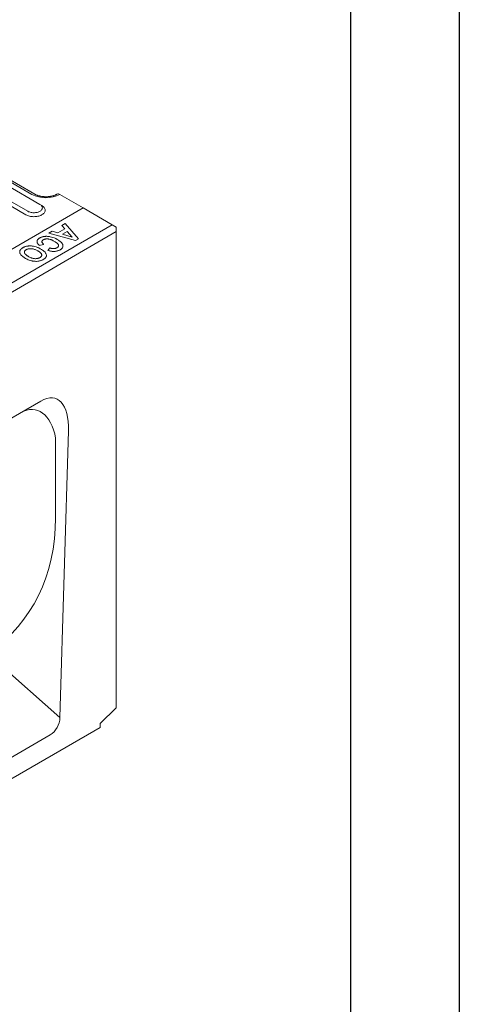
# Model space of a CAD drawing. Units: millimetres. Extents: x 76131 to 79137, y -9539 to -5339.
# Drawn here: x 78898 to 79101, y -6147 to -5694 of the extents above; entities that cross this region are included whole.
import ezdxf

# ---------------------------------------------------------------- set-up
doc = ezdxf.new("R2010")
doc.units = ezdxf.units.MM
doc.layers.add('DUENN-18', color=7, linetype='Continuous', lineweight=18)
doc.layers.add('okvir', color=7, linetype='Continuous')

msp = doc.modelspace()

# ---------------------------------------------------------------- linework, layer by layer
at = {"layer": 'DUENN-18'}
for p, q in [((78904.05679, -5774.370025), (78872.593367, -5756.206578)), ((78905.352686, -5774.241704), (78874.426196, -5756.388204)), ((78886.950464, -5773.311792), (78902.22397, -5782.128999)), ((78907.722434, -5778.954803), (78892.448929, -5770.137596)), ((78886.034066, -5774.899051), (78901.307571, -5783.716258)), ((78927.5777, -5780.541894), (78916.886543, -5774.37002)), ((78927.578005, -5780.541716), (78320.303377, -6131.113896)), ((78907.722434, -5778.954803), (78908.638851, -5779.484)), ((78941.018691, -5788.300858), (78927.578005, -5780.541716)), ((78333.744063, -6138.873039), (78941.018691, -5788.300858)), ((78942.851511, -5791.475401), (78335.576883, -6142.047582)), ((78911.832404, -5792.100276), (78913.323793, -5791.239315)), ((78913.323793, -5791.239315), (78915.999754, -5792.030502)), ((78915.999754, -5792.030502), (78919.207577, -5790.178665)), ((78917.835196, -5788.634938), (78919.3303, -5787.771833)), ((78919.207577, -5790.178665), (78917.835196, -5788.634938)), ((78920.258246, -5791.35847), (78918.045314, -5792.635968)), ((78919.3303, -5787.771833), (78925.420497, -5794.836686)), ((78922.586459, -5793.980017), (78920.258246, -5791.35847)), ((78941.018691, -5788.300858), (78942.851506, -5789.359275)), ((78942.851511, -5791.475401), (78942.851506, -5789.359275)), ((78942.851511, -5806.312582), (78942.851511, -5791.475401)), ((78924.076005, -5795.612845), (78911.832404, -5792.100276)), ((78918.045314, -5792.635968), (78922.586459, -5793.980017)), ((78925.420497, -5794.836686), (78924.076005, -5795.612845)), ((78909.452113, -5797.321899), (78907.428866, -5797.802837)), ((78911.356338, -5800.070118), (78912.308455, -5798.97083)), ((78942.851511, -5807.679835), (78942.851511, -5806.312582)), ((78942.851511, -6010.242536), (78942.851511, -5807.679835)), ((78908.184512, -5869.338513), (78858.996078, -5897.734391)), ((78899.016124, -5874.632637), (78908.184512, -5869.338513)), ((78914.950978, -5886.405744), (78914.897995, -5923.071477)), ((78916.938885, -6014.714872), (78920.853757, -5882.997292)), ((78885.16802, -5986.688935), (78916.938885, -6014.714872)), ((78935.520231, -6017.556121), (78942.851511, -6010.242536)), ((78935.520231, -6019.34839), (78935.520231, -6017.556121)), ((78342.908163, -6361.456055), (78935.520231, -6019.34839)), ((78912.513057, -6022.753272), (78854.667551, -6056.146772))]:
    msp.add_line(p, q, dxfattribs=at)
at = {"layer": 'DUENN-18', "flags": 128}
for points in [[(78901.307571, -5783.716258), (78901.672598, -5783.907833), (78902.067536, -5784.078499), (78902.488783, -5784.226724), (78902.932521, -5784.351166), (78903.394749, -5784.450691), (78903.871279, -5784.524396), (78904.357772, -5784.571627), (78904.849833, -5784.591947), (78905.343022, -5784.585171), (78905.832862, -5784.551359), (78906.314926, -5784.490819), (78906.784828, -5784.404107), (78907.23833, -5784.291992), (78907.671317, -5784.155505), (78908.079873, -5783.995875), (78908.460281, -5783.814551), (78908.809118, -5783.613172), (78909.123214, -5783.393567), (78909.399731, -5783.157713), (78909.636159, -5782.907755), (78909.83035, -5782.645964), (78909.980575, -5782.374685), (78910.085427, -5782.096406), (78910.143996, -5781.813627), (78910.155735, -5781.528915), (78910.120554, -5781.244844), (78910.038739, -5780.963997), (78909.911064, -5780.688903), (78909.738662, -5780.422064), (78909.5231, -5780.1659), (78909.266338, -5779.922719), (78908.970686, -5779.694737), (78908.638851, -5779.484)], [(78902.22397, -5782.128999), (78902.537347, -5782.291282), (78902.879265, -5782.433064), (78903.245735, -5782.552673), (78903.632447, -5782.648714), (78904.034882, -5782.720049), (78904.448322, -5782.765848), (78904.867931, -5782.785567), (78905.28875, -5782.778992), (78905.705887, -5782.74618), (78906.114426, -5782.687529), (78906.509577, -5782.603722), (78906.886735, -5782.495738), (78907.241448, -5782.364854), (78907.569574, -5782.212587), (78907.867247, -5782.040744), (78908.131009, -5781.851321), (78908.357733, -5781.64655), (78908.544769, -5781.428832), (78908.689959, -5781.200705), (78908.791557, -5780.964861), (78908.848378, -5780.724063), (78908.859785, -5780.481119), (78908.825609, -5780.238894), (78908.746275, -5780.00022), (78908.622724, -5779.767889), (78908.456358, -5779.544645), (78908.249166, -5779.333086), (78908.003566, -5779.135701), (78907.722434, -5778.954803)], [(78898.65116, -5801.613398), (78898.608437, -5801.484949), (78898.539235, -5801.27699), (78898.44701, -5800.999789)]]:
    msp.add_lwpolyline(points, dxfattribs=at)
at = {"layer": 'DUENN-18'}
for centre, radius, start, end in [((78910.471661, -5762.03911), 13.899714, 242.51534411, 297.48470283), ((78916.128656, -5775.416074), 1.291752, 54.07590459, 114.61175954)]:
    msp.add_arc(centre, radius, start, end, dxfattribs=at)
for centre, major_axis, ratio, start_param, end_param in [((78904.91176, -5896.170718), (10.151398, 27.951335), 0.4405752686, 5.3551152061, 6.7660556766), ((78900.735037, -5898.582491), (4.748226, 25.267864), 0.5538003122, 5.3159608519, 6.7269013224), ((78804.810806, -5889.088037), (90.709339, -86.209219), 0.7235663538, 6.1288459785, 6.8842373799), ((78911.907119, -6016.58602), (2.757626, 6.575792), 0.6407305669, 3.841751076, 5.2532712933)]:
    msp.add_ellipse(centre, major_axis=major_axis, ratio=ratio, start_param=start_param, end_param=end_param, dxfattribs=at)
for points, knots in [([(78915.590651, -5774.241701), (78915.537316, -5774.271844), (78915.382359, -5774.359418), (78915.101343, -5774.500235), (78914.7391, -5774.65952), (78914.347547, -5774.808602), (78913.929465, -5774.945457), (78913.487318, -5775.068188), (78913.024042, -5775.175126), (78912.542732, -5775.264836), (78912.046682, -5775.336181), (78911.539311, -5775.388185), (78911.024158, -5775.420206), (78910.504812, -5775.43182), (78909.984935, -5775.422815), (78909.468233, -5775.393339), (78908.958407, -5775.343604), (78908.459049, -5775.274381), (78907.973704, -5775.186356), (78907.505757, -5775.080733), (78907.058489, -5774.958863), (78906.634996, -5774.82241), (78906.237988, -5774.673305), (78905.870664, -5774.513697), (78905.577507, -5774.36839), (78905.413834, -5774.27616), (78905.352686, -5774.241704)], [0, 0, 0, 0, 0.0219821423, 0.063864999, 0.1060143655, 0.1484849506, 0.1912707612, 0.2343543099, 0.2777047935, 0.3212894392, 0.3650711721, 0.4090077731, 0.4530576476, 0.497179137, 0.5413315218, 0.5854654413, 0.6295299473, 0.6734854873, 0.7172884099, 0.7608996592, 0.8042788451, 0.8473916854, 0.8902059287, 0.9326985988, 0.9748565666, 1, 1, 1, 1]), ([(78907.428872, -5797.802837), (78907.358268, -5797.735526), (78907.287665, -5797.668216), (78907.151902, -5797.531821), (78907.087221, -5797.462563), (78906.9644, -5797.322072), (78906.905807, -5797.250976), (78906.795235, -5797.107139), (78906.74366, -5797.034289), (78906.650029, -5796.886507), (78906.607614, -5796.811663), (78906.531912, -5796.66046), (78906.498969, -5796.584049), (78906.419534, -5796.352479), (78906.390499, -5796.19518), (78906.392341, -5795.959051), (78906.400908, -5795.880403), (78906.43318, -5795.724145), (78906.455649, -5795.646385), (78906.512863, -5795.492505), (78906.549295, -5795.416605), (78906.636845, -5795.267521), (78906.686645, -5795.194114), (78906.799424, -5795.050864), (78906.863293, -5794.981244), (78907.001552, -5794.845559), (78907.075461, -5794.779363), (78907.233939, -5794.651321), (78907.318621, -5794.589504), (78907.497348, -5794.470719), (78907.591422, -5794.413772), (78907.685497, -5794.356826)], [0, 0, 0, 0, 0.0625, 0.0625, 0.125, 0.125, 0.1875, 0.1875, 0.25, 0.25, 0.3125, 0.3125, 0.375, 0.375, 0.5, 0.5, 0.5625, 0.5625, 0.625, 0.625, 0.6875, 0.6875, 0.75, 0.75, 0.8125, 0.8125, 0.875, 0.875, 0.9375, 0.9375, 1, 1, 1, 1]), ([(78907.685497, -5794.356826), (78907.801846, -5794.292613), (78907.918195, -5794.228399), (78908.16449, -5794.109214), (78908.294908, -5794.054517), (78908.564317, -5793.952761), (78908.703079, -5793.90554), (78908.989735, -5793.82136), (78909.137724, -5793.784474), (78909.44029, -5793.721125), (78909.594859, -5793.694648), (78909.908522, -5793.653626), (78910.067613, -5793.639039), (78910.387641, -5793.618642), (78910.548581, -5793.612981), (78910.869927, -5793.615102), (78911.030384, -5793.622576), (78911.190841, -5793.63005)], [0, 0, 0, 0, 0.125, 0.125, 0.25, 0.25, 0.375, 0.375, 0.5, 0.5, 0.625, 0.625, 0.75, 0.75, 0.875, 0.875, 1, 1, 1, 1]), ([(78909.301497, -5795.210271), (78909.206467, -5795.272621), (78909.016847, -5795.397031), (78908.814263, -5795.609996), (78908.703517, -5795.834854), (78908.658003, -5796.057464), (78908.67842, -5796.279772), (78908.778538, -5796.55525), (78908.991092, -5796.876508), (78909.252451, -5797.144817), (78909.415822, -5797.289712), (78909.452113, -5797.321899)], [0, 0, 0, 0, 0.1077957427, 0.2150930502, 0.3125602071, 0.410140776, 0.5053363856, 0.6006835922, 0.7751688045, 0.9500554331, 1, 1, 1, 1]), ([(78914.428403, -5795.934906), (78914.250995, -5795.835445), (78914.073438, -5795.736009), (78913.706416, -5795.544516), (78913.516795, -5795.452707), (78913.222516, -5795.322253), (78913.123105, -5795.279725), (78912.920848, -5795.197519), (78912.817821, -5795.157976), (78912.501246, -5795.046204), (78912.280788, -5794.98046), (78911.936823, -5794.899812), (78911.819861, -5794.876167), (78911.580776, -5794.839349), (78911.458896, -5794.825927), (78911.213334, -5794.80851), (78911.089531, -5794.804248), (78910.842084, -5794.805204), (78910.718554, -5794.811198), (78910.535169, -5794.827813), (78910.47432, -5794.834472), (78910.353712, -5794.850417), (78910.293966, -5794.859749), (78910.117344, -5794.892702), (78910.003349, -5794.921252), (78909.839956, -5794.971996), (78909.786597, -5794.990137), (78909.681782, -5795.028215), (78909.630422, -5795.048224), (78909.531186, -5795.090812), (78909.483591, -5795.113561), (78909.391285, -5795.16104), (78909.34639, -5795.185657), (78909.301495, -5795.210273)], [0, 0, 0, 0, 0.125, 0.125, 0.25, 0.25, 0.3125, 0.3125, 0.375, 0.375, 0.5, 0.5, 0.5625, 0.5625, 0.625, 0.625, 0.6875, 0.6875, 0.75, 0.75, 0.78125, 0.78125, 0.8125, 0.8125, 0.875, 0.875, 0.90625, 0.90625, 0.9375, 0.9375, 0.96875, 0.96875, 0.99999836707, 0.99999836707, 0.99999836707, 0.99999836707]), ([(78911.190841, -5793.63005), (78911.408388, -5793.64739), (78911.625924, -5793.664845), (78912.054829, -5793.718469), (78912.26638, -5793.753568), (78912.889775, -5793.876325), (78913.290247, -5793.982787), (78914.05339, -5794.233486), (78914.415401, -5794.378114), (78914.931332, -5794.614389), (78915.098636, -5794.696513), (78915.423409, -5794.866884), (78915.581415, -5794.954846), (78915.73942, -5795.042807)], [0, 0, 0, 0, 0.125, 0.125, 0.25, 0.25, 0.5, 0.5, 0.75, 0.75, 0.875, 0.875, 1, 1, 1, 1]), ([(78915.540443, -5798.89139), (78915.625217, -5798.83946), (78915.709678, -5798.787411), (78915.859851, -5798.676163), (78915.926557, -5798.617342), (78916.044019, -5798.493618), (78916.096249, -5798.42893), (78916.18345, -5798.294437), (78916.215886, -5798.226124), (78916.263513, -5798.087847), (78916.278487, -5798.017864), (78916.288749, -5797.876015), (78916.285591, -5797.803962), (78916.267483, -5797.661732), (78916.251111, -5797.591278), (78916.200907, -5797.451946), (78916.166599, -5797.382618), (78916.042183, -5797.18073), (78915.933109, -5797.053981), (78915.690647, -5796.80778), (78915.552243, -5796.689201), (78915.255811, -5796.461452), (78915.098843, -5796.351919), (78914.772143, -5796.139185), (78914.600475, -5796.036945), (78914.428403, -5795.934906)], [0, 0, 0, 0, 0.0625, 0.0625, 0.125, 0.125, 0.1875, 0.1875, 0.25, 0.25, 0.3125, 0.3125, 0.375, 0.375, 0.4375, 0.4375, 0.5, 0.5, 0.625, 0.625, 0.75, 0.75, 0.875, 0.875, 1, 1, 1, 1]), ([(78915.73942, -5795.042807), (78915.897909, -5795.137222), (78916.056398, -5795.231637), (78916.363119, -5795.425828), (78916.510632, -5795.52602), (78916.794983, -5795.731442), (78916.932572, -5795.836329), (78917.193847, -5796.051626), (78917.316776, -5796.162372), (78917.546077, -5796.389572), (78917.653195, -5796.505782), (78917.848233, -5796.743352), (78917.93542, -5796.864895), (78918.088434, -5797.112625), (78918.155652, -5797.238696), (78918.231625, -5797.430839), (78918.252221, -5797.495436), (78918.288, -5797.62523), (78918.303342, -5797.690416), (78918.318684, -5797.755602)], [0, 0, 0, 0, 0.125, 0.125, 0.25, 0.25, 0.375, 0.375, 0.5, 0.5, 0.625, 0.625, 0.75, 0.75, 0.875, 0.875, 0.9375, 0.9375, 1, 1, 1, 1]), ([(78898.447009, -5800.99979), (78898.436212, -5800.901522), (78898.425415, -5800.803253), (78898.427683, -5800.606586), (78898.440762, -5800.508186), (78898.486407, -5800.313005), (78898.519071, -5800.216226), (78898.606688, -5800.026046), (78898.661409, -5799.932612), (78898.851188, -5799.658367), (78899.014481, -5799.484273), (78899.305459, -5799.241377), (78899.409886, -5799.163394), (78899.631759, -5799.014108), (78899.748821, -5798.94255), (78899.865883, -5798.870993)], [0, 0, 0, 0, 0.125, 0.125, 0.25, 0.25, 0.375, 0.375, 0.5, 0.5, 0.75, 0.75, 0.875, 0.875, 1, 1, 1, 1]), ([(78899.865883, -5798.870993), (78899.989097, -5798.802676), (78900.11231, -5798.73436), (78900.306371, -5798.638071), (78900.372735, -5798.607084), (78900.508369, -5798.547212), (78900.577607, -5798.518309), (78900.788604, -5798.434339), (78900.933291, -5798.381749), (78901.232011, -5798.286322), (78901.386301, -5798.243649), (78901.702798, -5798.16943), (78901.864983, -5798.137855), (78902.194824, -5798.086874), (78902.362486, -5798.067578), (78902.70068, -5798.039149), (78902.871216, -5798.02988), (78903.212328, -5798.026713), (78903.382898, -5798.032862), (78903.553468, -5798.039012)], [0, 0, 0, 0, 0.125, 0.125, 0.1875, 0.1875, 0.25, 0.25, 0.375, 0.375, 0.5, 0.5, 0.625, 0.625, 0.75, 0.75, 0.875, 0.875, 1, 1, 1, 1]), ([(78901.40935, -5799.766311), (78901.321895, -5799.820481), (78901.234539, -5799.874748), (78901.075894, -5799.991095), (78901.003922, -5800.052698), (78900.877179, -5800.181485), (78900.822453, -5800.24866), (78900.730431, -5800.386914), (78900.692519, -5800.457931), (78900.650795, -5800.56633), (78900.639581, -5800.602788), (78900.621569, -5800.676101), (78900.614725, -5800.712951), (78900.599022, -5800.823693), (78900.595488, -5800.897807), (78900.606054, -5801.045736), (78900.619358, -5801.119549), (78900.659274, -5801.265849), (78900.686534, -5801.338312), (78900.756552, -5801.480796), (78900.799105, -5801.550783), (78900.896547, -5801.687756), (78900.951176, -5801.754836), (78901.127536, -5801.952208), (78901.261854, -5802.078776), (78901.482942, -5802.260476), (78901.559961, -5802.319681), (78901.71845, -5802.436097), (78901.799733, -5802.493392), (78901.966733, -5802.605735), (78902.052718, -5802.660632), (78902.22864, -5802.768299), (78902.318297, -5802.821231), (78902.407955, -5802.874162)], [0, 0, 0, 0, 0.0625, 0.0625, 0.125, 0.125, 0.1875, 0.1875, 0.25, 0.25, 0.28125, 0.28125, 0.3125, 0.3125, 0.375, 0.375, 0.4375, 0.4375, 0.5, 0.5, 0.5625, 0.5625, 0.625, 0.625, 0.75, 0.75, 0.8125, 0.8125, 0.875, 0.875, 0.9375, 0.9375, 1, 1, 1, 1]), ([(78906.779872, -5800.313809), (78906.597622, -5800.211057), (78906.414586, -5800.108896), (78906.029227, -5799.919069), (78905.82949, -5799.82946), (78905.411086, -5799.664469), (78905.191092, -5799.58875), (78904.732783, -5799.457196), (78904.496778, -5799.402651), (78904.00393, -5799.327724), (78903.746939, -5799.305942), (78903.239743, -5799.296579), (78902.984811, -5799.307632), (78902.482015, -5799.371951), (78902.244255, -5799.424359), (78901.908457, -5799.533915), (78901.800241, -5799.574728), (78901.59723, -5799.664948), (78901.503184, -5799.715552), (78901.40935, -5799.766311)], [0, 0, 0, 0, 0.125, 0.125, 0.25, 0.25, 0.375, 0.375, 0.5, 0.5, 0.625, 0.625, 0.75, 0.75, 0.875, 0.875, 0.9375, 0.9375, 1, 1, 1, 1]), ([(78903.553468, -5798.039012), (78903.773341, -5798.05471), (78903.993204, -5798.070539), (78904.426834, -5798.12198), (78904.64077, -5798.156417), (78905.270921, -5798.278086), (78905.675047, -5798.385453), (78906.252617, -5798.574934), (78906.440347, -5798.642902), (78906.805925, -5798.787135), (78906.984016, -5798.863252), (78907.331581, -5799.02173), (78907.500691, -5799.104337), (78907.828333, -5799.27617), (78907.987505, -5799.365043), (78908.146677, -5799.453916)], [0, 0, 0, 0, 0.125, 0.125, 0.25, 0.25, 0.5, 0.5, 0.625, 0.625, 0.75, 0.75, 0.875, 0.875, 1, 1, 1, 1]), ([(78907.71711, -5803.407704), (78907.761428, -5803.381043), (78907.805745, -5803.354382), (78907.891955, -5803.299882), (78907.93378, -5803.272007), (78908.012886, -5803.21407), (78908.050391, -5803.184132), (78908.122181, -5803.122954), (78908.156594, -5803.091771), (78908.255119, -5802.996703), (78908.3136, -5802.930901), (78908.411461, -5802.794418), (78908.451556, -5802.724065), (78908.54496, -5802.509216), (78908.570042, -5802.360893), (78908.561582, -5802.139468), (78908.551276, -5802.065748), (78908.515988, -5801.919435), (78908.490316, -5801.846965), (78908.421379, -5801.704774), (78908.379151, -5801.634903), (78908.284461, -5801.497724), (78908.231468, -5801.430471), (78908.05708, -5801.233213), (78907.921279, -5801.107626), (78907.627284, -5800.866037), (78907.469351, -5800.749681), (78907.219785, -5800.581519), (78907.134053, -5800.526763), (78906.958663, -5800.419379), (78906.869268, -5800.366594), (78906.779872, -5800.313809)], [0, 0, 0, 0, 0.03125, 0.03125, 0.0625, 0.0625, 0.09375, 0.09375, 0.125, 0.125, 0.1875, 0.1875, 0.25, 0.25, 0.375, 0.375, 0.4375, 0.4375, 0.5, 0.5, 0.5625, 0.5625, 0.625, 0.625, 0.75, 0.75, 0.875, 0.875, 0.9375, 0.9375, 1, 1, 1, 1]), ([(78908.146677, -5799.453915), (78908.39466, -5799.604117), (78908.89035, -5799.904353), (78909.482961, -5800.342291), (78909.930497, -5800.755743), (78910.253387, -5801.132145), (78910.515231, -5801.54769), (78910.693748, -5802.00017), (78910.753254, -5802.46026), (78910.669882, -5802.892474), (78910.476044, -5803.285613), (78910.165962, -5803.652168), (78909.767188, -5803.993787), (78909.439748, -5804.193939), (78909.273585, -5804.29551)], [0, 0, 0, 0, 0.1128228149, 0.2255193588, 0.3015076552, 0.3776551075, 0.4535384257, 0.5414993534, 0.629305883, 0.7031070771, 0.7769180214, 0.8504694342, 0.9241186981, 1, 1, 1, 1]), ([(78914.023018, -5800.581107), (78913.796315, -5800.574652), (78913.33628, -5800.561552), (78912.659166, -5800.444314), (78911.991907, -5800.283996), (78911.56905, -5800.141698), (78911.356338, -5800.070118)], [0, 0, 0, 0, 0.2386360576, 0.4842497647, 0.7405609893, 1, 1, 1, 1]), ([(78912.30846, -5798.97083), (78912.370434, -5798.993696), (78912.432407, -5799.016561), (78912.558545, -5799.060202), (78912.622866, -5799.080868), (78912.754006, -5799.11935), (78912.820833, -5799.137094), (78912.956269, -5799.170224), (78913.024725, -5799.185907), (78913.163313, -5799.214392), (78913.233706, -5799.226672), (78913.376353, -5799.2474), (78913.448324, -5799.256565), (78913.592986, -5799.272049), (78913.665922, -5799.277533), (78913.81272, -5799.283246), (78913.886428, -5799.284234), (78914.033517, -5799.282871), (78914.106905, -5799.279903), (78914.252967, -5799.269705), (78914.325734, -5799.263078), (78914.469977, -5799.24648), (78914.541389, -5799.236072), (78914.681722, -5799.210528), (78914.750563, -5799.195433), (78914.885514, -5799.161605), (78914.951763, -5799.143024), (78915.08065, -5799.102109), (78915.143195, -5799.079674), (78915.264296, -5799.03141), (78915.322914, -5799.005623), (78915.434558, -5798.950385), (78915.487501, -5798.920888), (78915.540443, -5798.89139)], [0, 0, 0, 0, 0.0625, 0.0625, 0.125, 0.125, 0.1875, 0.1875, 0.25, 0.25, 0.3125, 0.3125, 0.375, 0.375, 0.4375, 0.4375, 0.5, 0.5, 0.5625, 0.5625, 0.625, 0.625, 0.6875, 0.6875, 0.75, 0.75, 0.8125, 0.8125, 0.875, 0.875, 0.9375, 0.9375, 1, 1, 1, 1]), ([(78916.983488, -5799.844677), (78916.881572, -5799.900839), (78916.677219, -5800.013451), (78916.26815, -5800.196063), (78915.732706, -5800.376177), (78915.121172, -5800.503149), (78914.543399, -5800.569574), (78914.197399, -5800.577242), (78914.023018, -5800.581107)], [0, 0, 0, 0, 0.1276557187, 0.2559637099, 0.467960581, 0.6865302029, 0.8420136311, 1, 1, 1, 1]), ([(78918.318684, -5797.755602), (78918.331724, -5797.851558), (78918.344764, -5797.947514), (78918.348231, -5798.139762), (78918.338436, -5798.236072), (78918.280091, -5798.522858), (78918.202015, -5798.711306), (78917.966903, -5799.071455), (78917.810121, -5799.242726), (78917.529268, -5799.481593), (78917.42806, -5799.55824), (78917.212158, -5799.704658), (78917.097825, -5799.774669), (78916.983492, -5799.844679)], [0, 0, 0, 0, 0.125, 0.125, 0.25, 0.25, 0.5, 0.5, 0.75, 0.75, 0.875, 0.875, 1, 1, 1, 1]), ([(78900.942591, -5803.677158), (78900.786604, -5803.584092), (78900.630621, -5803.491024), (78900.329103, -5803.299871), (78900.184212, -5803.201478), (78899.766741, -5802.898037), (78899.508028, -5802.684047), (78899.062397, -5802.237136), (78898.874766, -5802.004063), (78898.657512, -5801.636908), (78898.594779, -5801.511313), (78898.502055, -5801.257577), (78898.474367, -5801.128701), (78898.447009, -5800.99979)], [0, 0, 0, 0, 0.125, 0.125, 0.25, 0.25, 0.5, 0.5, 0.75, 0.75, 0.875, 0.875, 1, 1, 1, 1]), ([(78909.273585, -5804.295513), (78909.13053, -5804.374115), (78908.987387, -5804.452643), (78908.684386, -5804.595325), (78908.525268, -5804.660115), (78908.195504, -5804.779785), (78908.024406, -5804.834276), (78907.666256, -5804.929538), (78907.478446, -5804.970467), (78906.911852, -5805.068884), (78906.523975, -5805.104848), (78905.928236, -5805.118109), (78905.729803, -5805.11545), (78905.336866, -5805.097943), (78905.141665, -5805.083354), (78904.754221, -5805.040556), (78904.561063, -5805.011811), (78904.182432, -5804.943691), (78903.997274, -5804.904668), (78903.454627, -5804.772291), (78903.109375, -5804.66433), (78902.441777, -5804.421068), (78902.12304, -5804.283492), (78901.6649, -5804.066705), (78901.516005, -5803.99183), (78901.226014, -5803.836741), (78901.084304, -5803.756949), (78900.942591, -5803.677158)], [0, 0, 0, 0, 0.0625, 0.0625, 0.125, 0.125, 0.1875, 0.1875, 0.25, 0.25, 0.375, 0.375, 0.4375, 0.4375, 0.5, 0.5, 0.5625, 0.5625, 0.625, 0.625, 0.75, 0.75, 0.875, 0.875, 0.9375, 0.9375, 1, 1, 1, 1]), ([(78902.407955, -5802.874162), (78902.589532, -5802.976158), (78902.771715, -5803.077964), (78903.154767, -5803.269598), (78903.355023, -5803.359475), (78903.66622, -5803.485587), (78903.77161, -5803.526302), (78903.987547, -5803.602827), (78904.098291, -5803.638467), (78904.324417, -5803.70462), (78904.439575, -5803.73546), (78904.674764, -5803.789966), (78904.795119, -5803.813209), (78905.039922, -5803.851344), (78905.164175, -5803.866586), (78905.414941, -5803.887858), (78905.541554, -5803.893579), (78905.921815, -5803.897364), (78906.176146, -5803.882901), (78906.545437, -5803.830224), (78906.666026, -5803.807009), (78906.89906, -5803.749315), (78907.011783, -5803.71553), (78907.229629, -5803.640703), (78907.335326, -5803.599815), (78907.484238, -5803.531697), (78907.532031, -5803.507724), (78907.625551, -5803.458382), (78907.671331, -5803.433043), (78907.71711, -5803.407704)], [0, 0, 0, 0, 0.125, 0.125, 0.25, 0.25, 0.3125, 0.3125, 0.375, 0.375, 0.4375, 0.4375, 0.5, 0.5, 0.5625, 0.5625, 0.625, 0.625, 0.75, 0.75, 0.8125, 0.8125, 0.875, 0.875, 0.9375, 0.9375, 0.96875, 0.96875, 1, 1, 1, 1])]:
    msp.add_open_spline(points, degree=3, knots=knots, dxfattribs=at)
at = {"layer": 'okvir', "color": 7, "true_color": 0xffffff, "elevation": 156.447884}
msp.add_lwpolyline([(79100.690553, -5338.666738), (79100.690553, -9538.666738), (76130.690553, -9538.666738), (76130.690553, -5338.666738)], close=True, dxfattribs=at)
at = {"layer": 'okvir', "elevation": 156.447884}
msp.add_lwpolyline([(79050.690553, -5388.666738), (79050.690553, -9488.666738), (76180.690553, -9488.666738), (76180.690553, -5388.666738)], close=True, dxfattribs=at)

doc.saveas('drawing.dxf')
